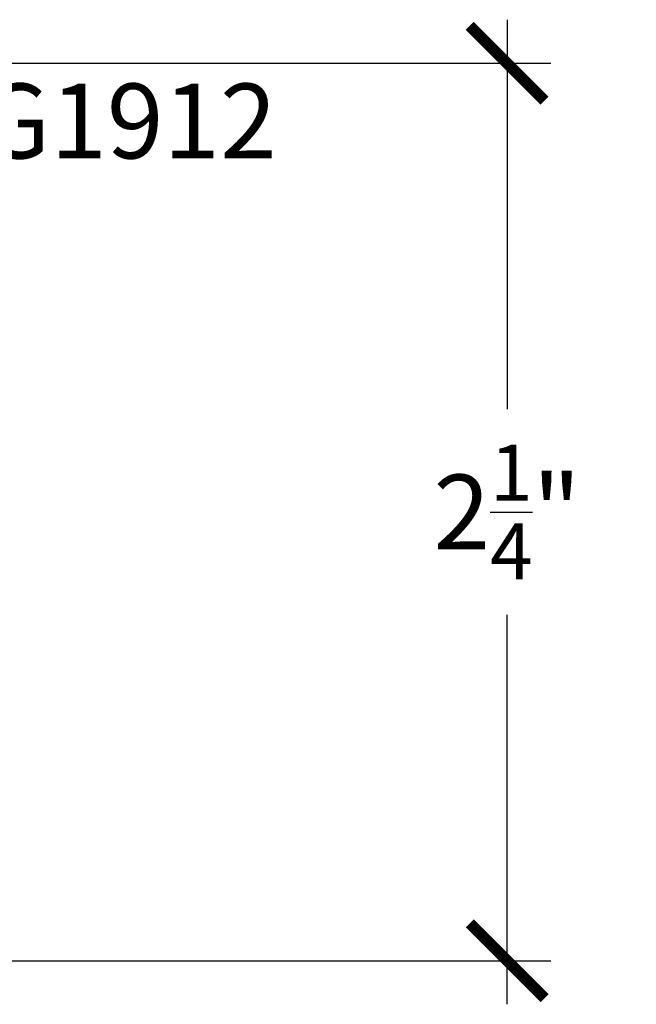
# Model space of a CAD drawing. Units: inches. Extents: x 0 to 154, y 0 to 43.
# Drawn here: x 11 to 13, y 23 to 25 of the extents above; entities that cross this region are included whole.
import ezdxf

# ---------------------------------------------------------------- set-up
doc = ezdxf.new("R2010")
doc.units = ezdxf.units.IN
doc.header["$LTSCALE"] = 0.5
doc.header["$MEASUREMENT"] = 0
doc.layers.add('Arcadia-Dim', color=4, linetype='Continuous')
doc.layers.add('Arcadia-Text', color=3, linetype='Continuous')
doc.styles.get("Standard").update_dxf_attribs({"font": 'ARIALN.TTF'})
doc.dimstyles.new('Arcadia-2', dxfattribs={"dimscale": 2, "dimtxt": 0.0938, "dimasz": 0.0938, "dimexe": 0.0546, "dimexo": 0.0469, "dimgap": 0.0469, "dimtad": 0, "dimtih": 1, "dimdec": 4, "dimzin": 3, "dimdsep": 46, "dimlunit": 4, "dimtxsty": 'Standard', "dimblk": 'ARCHTICK', "dimcen": 0.0469, "dimdle": 0.0546, "dimclrd": 256, "dimclre": 256, "dimclrt": 256, "dimadec": 0, "dimazin": 0, "dimtfac": 0.75, "dimtdec": 4, "dimtix": 1, "dimtmove": 2, "dimatfit": 3, "dimfxl": 1, "dimtolj": 1, "dimtzin": 3, "dimlwd": -3, "dimlwe": -3, "dimarcsym": 0})

# ---------------------------------------------------------------- blocks, each defined once
blk = doc.blocks.new('_ArchTick')
at = {"color": 0, "linetype": 'ByBlock', "lineweight": -3, "const_width": 0.15}
blk.add_lwpolyline([(-0.5, -0.5), (0.5, 0.5)], dxfattribs=at)
blk = doc.blocks.new('*D59')
at = {"layer": 'Arcadia-Dim', "lineweight": -3}
for p, q in [((12.2147, 25.0658), (12.2147, 24.0898)), ((10.5286, 24.9566), (12.3239, 24.9566)), ((12.2147, 22.5974), (12.2147, 23.5734)), ((10.5286, 22.7066), (12.3239, 22.7066))]:
    blk.add_line(p, q, dxfattribs=at)
at = {"layer": 'Defpoints', "color": 0, "lineweight": -3}
for p in [(10.4348, 24.9566), (10.4348, 22.7066), (12.2147, 22.7066)]:
    blk.add_point(p, dxfattribs=at)
at = {"layer": 'Arcadia-Dim', "lineweight": -3, "xscale": 0.1876, "yscale": 0.1876, "zscale": 0.1876}
for p, rotation in [((12.2147, 24.9566), 90), ((12.2147, 22.7066), 270)]:
    blk.add_blockref('_ArchTick', p, dxfattribs=dict(at, rotation=rotation))
at = {"layer": 'Arcadia-Dim', "insert": (12.2147, 23.8316), "char_height": 0.1876, "attachment_point": 5}
blk.add_mtext('\\A1;2{\\H0.75x;\\S1/4;}"', dxfattribs=at)

msp = doc.modelspace()

# ---------------------------------------------------------------- texts
at = {"layer": 'Arcadia-Text', "lineweight": -3}
msp.add_text('OPG1912', height=0.1875, dxfattribs=at).set_placement((10.54081, 24.71807))

# ---------------------------------------------------------------- dimensions: what is measured, and where the dimension line sits
at = {"layer": 'Arcadia-Dim'}
dim = msp.add_linear_dim(base=(12.21467, 22.70661), p1=(10.43478, 24.95661), p2=(10.43478, 22.70661), angle=90, dimstyle='Arcadia-2', dxfattribs=at)
dim.commit()
dim.dimension.update_dxf_attribs({"geometry": '*D59', "text_midpoint": (12.21467, 23.83161), "dimtype": 160})

doc.saveas('drawing.dxf')
